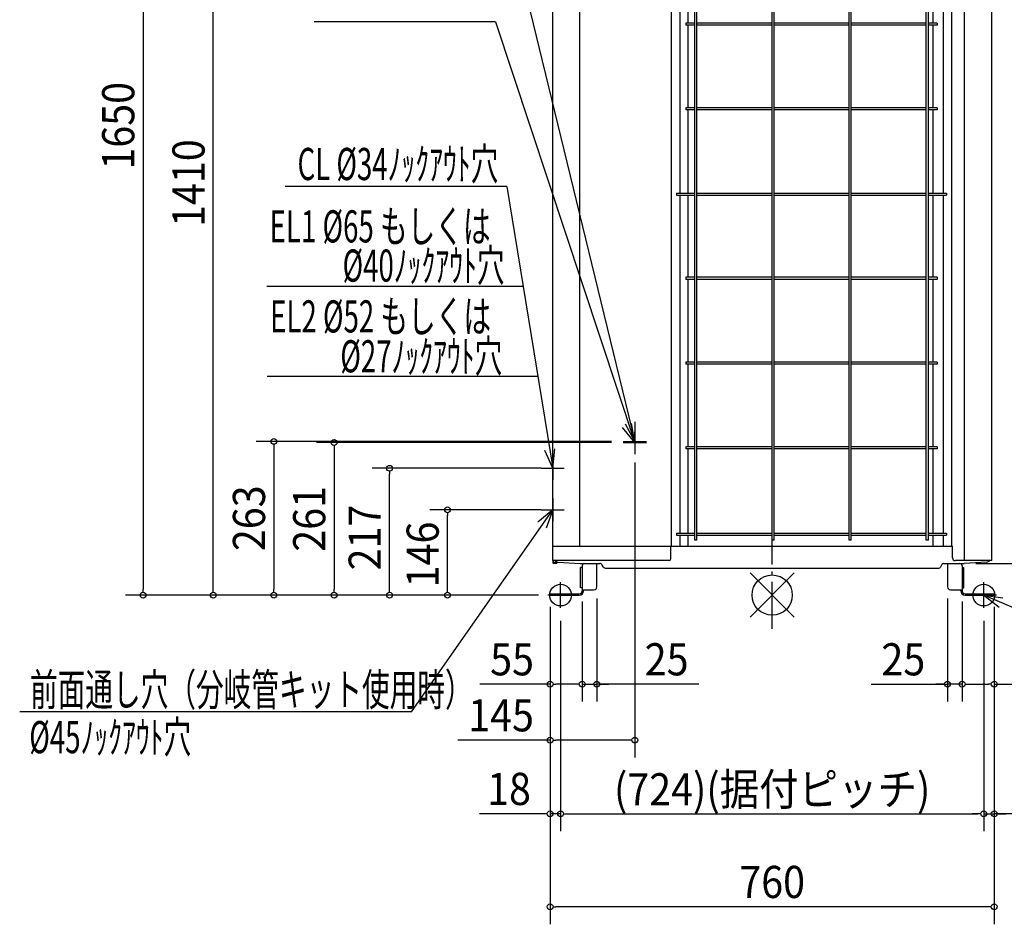
# Model space of a CAD drawing. Extents: x -1288 to 1453, y -563 to 1958.
# Drawn here: x -1288 to 397, y -563 to 985 of the extents above; entities that cross this region are included whole.
import ezdxf
from ezdxf.enums import TextEntityAlignment as Align

# ---------------------------------------------------------------- set-up
doc = ezdxf.new("R2010")
doc.units = 0
doc.header["$LTSCALE"] = 20
doc.header["$PDMODE"] = 35
doc.header["$PDSIZE"] = 100
doc.linetypes.add('DASHDOT', pattern=[5.5, 4, -0.6, 0.3, -0.6])
doc.layers.get('DEFPOINTS').update_dxf_attribs({"linetype": 'CONTINUOUS'})
for name, color, linetype in [('ARRANGE', 1, 'CONTINUOUS'), ('BASIS', 6, 'DASHDOT'), ('DETAIL', 5, 'CONTINUOUS'), ('FIX', 11, 'CONTINUOUS'), ('NOTE', 4, 'CONTINUOUS'), ('OUTLINE', 3, 'CONTINUOUS'), ('SIZE', 30, 'CONTINUOUS')]:
    doc.layers.add(name, color=color, linetype=linetype)
doc.styles.get("Standard").update_dxf_attribs({"font": 'SIMPLEX', "width": 0.9, "bigfont": 'BIGFONT'})
doc.styles.add('STANDARD1', font='MONOTXT', dxfattribs={"bigfont": 'BIGFONT'})

msp = doc.modelspace()

# ---------------------------------------------------------------- linework, layer by layer
at = {"layer": 'ARRANGE', "color": 1, "linetype": 'CONTINUOUS'}
for p, q in [((37.897321, -37.897321), (-37.897321, 37.897321)), ((37.897321, 37.897321), (-37.897321, -37.897321))]:
    msp.add_line(p, q, dxfattribs=at)
msp.add_circle((0, 0), 34.449674, dxfattribs=at)
at = {"layer": 'BASIS', "color": 6, "linetype": 'DASHDOT'}
msp.add_line((0, -57.510348), (0, 1735.11879), dxfattribs=at)
at = {"layer": 'DEFPOINTS', "color": 7, "linetype": 'CONTINUOUS'}
for p in [(-254.75006, 263.000019), (-254.75006, 261.000035), (-654.752365, 217), (-375.500022, 217), (-555.608303, 146), (-375.500007, 146), (-325.000006, 8.999992), (-325.000006, 8.999992), (-300.000006, 13.999992), (300.000006, 13.999992), (325.000006, 8.999992), (325.000006, 8.999992), (379.499949, 0), (-1076.575722, -0.000008), (-852.823755, -0.000008), (-749.740583, -0.000008), (-400.000007, -0.000008), (380.000007, -0.000008), (380.000007, -0.000008), (380.000007, -0.000008), (-362.000007, -24.072645), (-362.000007, -24.072645), (362.000007, -24.072645), (362.000007, -24.072645), (-325.000006, -152.29804), (-300.000006, -152.29804), (300.000006, -152.29804), (325.000006, -152.29804), (-380.000007, -248.119774), (-362.000007, -374.118069), (362.000007, -374.118069), (380.000007, -374.118069), (-380.000007, -533.27225)]:
    msp.add_point(p, dxfattribs=at)
at = {"layer": 'DETAIL', "color": 5, "linetype": 'CONTINUOUS'}
for p, q in [((-328.914221, 83.999994), (-328.914221, 1410.000018)), ((328.997049, 59.000018), (328.997049, 1410.000018)), ((-375.500007, 58.999993), (-375.500007, 1370.000017)), ((375.700007, 58.999993), (375.700007, 1370.000017)), ((-172.500007, 84.000018), (-172.500007, 1290.000018)), ((-172.500007, 84.000018), (-172.500007, 1290.000018)), ((307.299993, 84.000018), (307.299993, 1290.000018)), ((307.299993, 84.000018), (307.299993, 1290.000018)), ((-157.500007, 688.000018), (-157.500007, 1266.500018)), ((-132.250007, 94.000018), (-132.250007, 1280.000018)), ((-128.750007, 94.000018), (-128.750007, 1280.000018)), ((-0.250007, 94.000018), (-0.250007, 1280.000018)), ((3.249993, 94.000018), (3.249993, 1280.000018)), ((131.749993, 94.000018), (131.749993, 1280.000018)), ((135.249993, 94.000018), (135.249993, 1280.000018)), ((263.749993, 94.000018), (263.749993, 1280.000018)), ((267.249993, 94.000018), (267.249993, 1280.000018)), ((292.499993, 1266.500018), (292.499993, 688.000018)), ((-143.468228, 978.750018), (-143.468228, 1120.250018)), ((275.569484, 978.750018), (275.569484, 1120.250018)), ((-147.500007, 978.750018), (-147.500007, 975.250018)), ((-132.250007, 978.750018), (-147.500007, 978.750018)), ((-0.250007, 978.750018), (-128.750007, 978.750018)), ((131.749993, 978.750018), (3.249993, 978.750018)), ((263.749993, 978.750018), (135.249993, 978.750018)), ((282.499993, 978.750018), (267.249993, 978.750018)), ((282.499993, 978.750018), (282.499993, 975.250018)), ((-132.250007, 975.250018), (-147.500007, 975.250018)), ((-143.468228, 833.750018), (-143.468228, 975.250018)), ((-0.250007, 975.250018), (-128.750007, 975.250018)), ((131.749993, 975.250018), (3.249993, 975.250018)), ((263.749993, 975.250018), (135.249993, 975.250018)), ((282.499993, 975.250018), (267.249993, 975.250018)), ((275.569484, 833.750018), (275.569484, 975.250018)), ((-132.250007, 833.750018), (-147.500007, 833.750018)), ((-147.500007, 833.750018), (-147.500007, 830.250018)), ((-132.250007, 830.250018), (-147.500007, 830.250018)), ((-143.468228, 688.000018), (-143.468228, 830.250018)), ((-0.250007, 833.750018), (-128.750007, 833.750018)), ((-0.250007, 830.250018), (-128.750007, 830.250018)), ((131.749993, 833.750018), (3.249993, 833.750018)), ((131.749993, 830.250018), (3.249993, 830.250018)), ((263.749993, 833.750018), (135.249993, 833.750018)), ((263.749993, 830.250018), (135.249993, 830.250018)), ((282.499993, 833.750018), (267.249993, 833.750018)), ((282.499993, 830.250018), (267.249993, 830.250018)), ((275.569484, 688.000018), (275.569484, 830.250018)), ((282.499993, 833.750018), (282.499993, 830.250018)), ((-163.500007, 688.000018), (-132.250007, 688.000018)), ((-163.500007, 688.000018), (-163.500007, 684.500018)), ((-163.500007, 684.500018), (-132.250007, 684.500018)), ((-157.500007, 106.000018), (-157.500007, 684.500018)), ((-143.468228, 543.750018), (-143.468228, 684.500018)), ((-128.750007, 688.000018), (-0.250007, 688.000018)), ((-128.750007, 684.500018), (-0.250007, 684.500018)), ((3.249993, 688.000018), (131.749993, 688.000018)), ((3.249993, 684.500018), (131.749993, 684.500018)), ((135.249993, 688.000018), (263.749993, 688.000018)), ((135.249993, 684.500018), (263.749993, 684.500018)), ((267.249993, 688.000018), (298.499993, 688.000018)), ((267.249993, 684.500018), (298.499993, 684.500018)), ((275.569484, 543.750018), (275.569484, 684.500018)), ((292.499993, 684.500018), (292.499993, 106.000018)), ((298.499993, 688.000018), (298.499993, 684.500018)), ((-147.500007, 543.750018), (-147.500007, 540.250018)), ((-132.250007, 543.750018), (-147.500007, 543.750018)), ((-132.250007, 540.250018), (-147.500007, 540.250018)), ((-143.468228, 398.750018), (-143.468228, 540.250018)), ((-0.250007, 543.750018), (-128.750007, 543.750018)), ((-0.250007, 540.250018), (-128.750007, 540.250018)), ((131.749993, 543.750018), (3.249993, 543.750018)), ((131.749993, 540.250018), (3.249993, 540.250018)), ((263.749993, 543.750018), (135.249993, 543.750018)), ((263.749993, 540.250018), (135.249993, 540.250018)), ((282.499993, 543.750018), (267.249993, 543.750018)), ((282.499993, 540.250018), (267.249993, 540.250018)), ((275.569484, 398.750018), (275.569484, 540.250018)), ((282.499993, 543.750018), (282.499993, 540.250018)), ((-132.250007, 398.750018), (-147.500007, 398.750018)), ((-147.500007, 398.750018), (-147.500007, 395.250018)), ((-132.250007, 395.250018), (-147.500007, 395.250018)), ((-143.468228, 253.750018), (-143.468228, 395.250018)), ((-0.250007, 398.750018), (-128.750007, 398.750018)), ((-0.250007, 395.250018), (-128.750007, 395.250018)), ((131.749993, 398.750018), (3.249993, 398.750018)), ((131.749993, 395.250018), (3.249993, 395.250018)), ((263.749993, 398.750018), (135.249993, 398.750018)), ((263.749993, 395.250018), (135.249993, 395.250018)), ((282.499993, 398.750018), (267.249993, 398.750018)), ((282.499993, 395.250018), (267.249993, 395.250018)), ((275.569484, 253.750018), (275.569484, 395.250018)), ((282.499993, 398.750018), (282.499993, 395.250018)), ((-132.250007, 253.750018), (-147.500007, 253.750018)), ((-147.500007, 253.750018), (-147.500007, 250.250018)), ((-0.250007, 253.750018), (-128.750007, 253.750018)), ((131.749993, 253.750018), (3.249993, 253.750018)), ((263.749993, 253.750018), (135.249993, 253.750018)), ((282.499993, 253.750018), (267.249993, 253.750018)), ((282.499993, 253.750018), (282.499993, 250.250018)), ((-132.250007, 250.250018), (-147.500007, 250.250018)), ((-143.468228, 106.000018), (-143.468228, 250.250018)), ((-0.250007, 250.250018), (-128.750007, 250.250018)), ((131.749993, 250.250018), (3.249993, 250.250018)), ((263.749993, 250.250018), (135.249993, 250.250018)), ((282.499993, 250.250018), (267.249993, 250.250018)), ((275.569484, 106.000018), (275.569484, 250.250018)), ((-163.500007, 106.000018), (-132.250007, 106.000018)), ((-163.500007, 106.000018), (-163.500007, 102.500018)), ((-163.500007, 102.500018), (-132.250007, 102.500018)), ((-157.500007, 84.000018), (-157.500007, 102.500018)), ((-143.468228, 84.000018), (-143.468228, 102.500018)), ((-128.750007, 106.000018), (-0.250007, 106.000018)), ((-128.750007, 102.500018), (-0.250007, 102.500018)), ((3.249993, 106.000018), (131.749993, 106.000018)), ((3.249993, 102.500018), (131.749993, 102.500018)), ((135.249993, 106.000018), (263.749993, 106.000018)), ((135.249993, 102.500018), (263.749993, 102.500018)), ((267.249993, 106.000018), (298.499993, 106.000018)), ((267.249993, 102.500018), (298.499993, 102.500018)), ((275.569484, 84.000018), (275.569484, 102.500018)), ((292.499993, 102.500018), (292.499993, 84.000018)), ((298.499993, 106.000018), (298.499993, 102.500018)), ((-128.750007, 94.000018), (-132.250007, 94.000018)), ((3.249993, 94.000018), (-0.250007, 94.000018)), ((135.249993, 94.000018), (131.749993, 94.000018)), ((267.249993, 94.000018), (263.749993, 94.000018)), ((-375.500007, 83.999994), (308.500006, 83.999994)), ((-173.500003, 61.999993), (-173.500003, 83.999994)), ((308.500006, 63.999993), (308.500006, 83.999994)), ((-176.500003, 58.999993), (-375.500007, 58.999993)), ((-375.300007, 58.999993), (-375.300007, 55.499993)), ((-374.500007, 58.999993), (-374.500007, 55.499993)), ((-368.300007, 55.299993), (-374.300007, 55.299993)), ((-374.300007, 54.499993), (-368.300007, 54.499993)), ((-368.300007, 55.299993), (-368.300007, 54.499993)), ((-367.02064, 56.512208), (-328.500006, 53.999993)), ((-328.500006, 53.999993), (-295.000005, 53.999993)), ((-300.000006, 13.999992), (-300.000006, 53.999993)), ((-288.937828, 48.499993), (-290.669878, 51.499993)), ((290.4139, 52.327733), (288.116192, 47.672253)), ((293.104088, 53.999993), (328.500006, 53.999993)), ((300.000006, 53.999993), (300.000006, 13.999992)), ((375.700007, 58.999993), (313.500006, 58.999993)), ((367.02064, 56.512208), (328.500006, 53.999993)), ((-328.000006, 12.699992), (-328.000006, 47.299993)), ((-326.000006, 47.299993), (-328.000006, 47.299993)), ((-325.000006, 49.999993), (-325.000006, 7.299992)), ((-284.6077, 45.999993), (285.426005, 45.999993)), ((325.000006, 49.999993), (325.000006, 7.299992)), ((326.000006, 47.299993), (328.000006, 47.299993)), ((328.000006, 12.699992), (328.000006, 47.299993)), ((-380.000007, 2.299992), (-330.000006, 2.299992)), ((-380.000007, 2.299992), (-380.000007, -0.000008)), ((-326.000006, 12.699992), (-328.000006, 12.699992)), ((-325.000006, 8.999992), (-305.000006, 8.999992)), ((-322.700006, 7.299992), (-322.700006, 8.999992)), ((305.000006, 8.999992), (325.000006, 8.999992)), ((322.700006, 7.299992), (322.700006, 8.999992)), ((326.000006, 12.699992), (328.000006, 12.699992)), ((330.000006, 2.299992), (380.000007, 2.299992)), ((380.000007, 2.299992), (380.000007, -0.000008)), ((-380.000007, -0.000008), (-330.000006, -0.000008)), ((330.000006, -0.000008), (380.000007, -0.000008))]:
    msp.add_line(p, q, dxfattribs=at)
for centre, radius, start, end in [((-374.300007, 55.499993), 1, 180, 270), ((-374.300007, 55.499993), 0.2, 180, 270), ((-366.501708, 64.488644), 7.993298, 223.366027195, 266.277691516), ((-321.000006, 49.999993), 4, 90, 180), ((-295.000003, 48.999997), 4.999998, 29.999971, 90), ((-176.500003, 61.999993), 3, 270, 0), ((293.104088, 50.999993), 3, 90, 153.731397), ((313.500006, 63.999993), 5, 180, 270), ((321.000006, 49.999993), 4, 0, 90), ((366.501708, 64.488644), 7.993298, 273.722308484, 316.633972805), ((-326.000006, 48.299993), 1, 270, 0), ((-284.6077, 50.999993), 5, 210, 270), ((285.426005, 48.999993), 3, 270, 333.731397), ((326.000006, 48.299993), 1, 180, 270), ((-330.000006, 7.299992), 5, 270, 0), ((-330.000006, 7.299992), 7.3, 270, 0), ((-326.000006, 11.699992), 1, 0, 90), ((-305.000006, 13.999992), 5, 270, 0), ((305.000006, 13.999992), 5, 180, 270), ((330.000006, 7.299992), 7.3, 180, 270), ((326.000006, 11.699992), 1, 90, 180), ((330.000006, 7.299992), 5, 180, 270)]:
    msp.add_arc(centre, radius, start, end, dxfattribs=at)
at = {"layer": 'FIX', "color": 11, "linetype": 'CONTINUOUS'}
for centre in [(-362, -0.000008), (362.000007, -0.000008)]:
    msp.add_circle(centre, 18.598564, dxfattribs=at)
at = {"layer": 'NOTE', "color": 4, "linetype": 'CONTINUOUS'}
for p, q in [((-452.892136, 1158.547262), (-235, 263.000031)), ((-473.569612, 980.65556), (-783.973872, 980.65556)), ((-473.569612, 980.65556), (-235, 261.000035)), ((-453.898513, 699.134411), (-833.619239, 699.134411)), ((-453.898513, 699.134411), (-375.500001, 216.999981)), ((-426.12463, 528.33085), (-864.666184, 528.33085)), ((-401.07253, 374.265684), (-863.907705, 374.265684)), ((-235, 261.000035), (-256.216742, 286.709198)), ((-235, 263.000031), (-250.994541, 292.245301)), ((-235, 261.000035), (-240.519656, 293.873194)), ((-235, 263.000031), (-234.229043, 296.324448)), ((-235, 282.750031), (-235, 243.250031)), ((-235, 280.750036), (-235, 241.250035)), ((-254.75, 263.000031), (-215.25, 263.000031)), ((-254.75, 261.000035), (-215.25, 261.000035)), ((-375.500001, 216.999981), (-389.183133, 247.395425)), ((-375.500007, 236.749982), (-375.500007, 197.249982)), ((-375.500001, 216.999981), (-372.152218, 250.164774)), ((-395.250007, 216.999982), (-355.750007, 216.999982)), ((-375.500007, 165.75), (-375.500007, 126.25)), ((-616.984328, -199.678682), (-375.500007, 146)), ((-375.500007, 146), (-401.011394, 124.545857)), ((-395.250007, 146), (-355.750007, 146)), ((-375.500007, 146), (-386.866444, 114.664473)), ((-362, -22.000008), (-362, 21.999992)), ((362.000007, -22), (362.000007, 22)), ((-340, -0.000008), (-384, -0.000008)), ((384.000007, -0.000008), (340.000007, -0.000008)), ((362.000007, -0.000008), (394.987601, -4.788514)), ((362.000007, -0.000008), (388.173848, -20.640773)), ((579.599226, -93.530352), (362.000007, -0.000008)), ((-616.984328, -199.678682), (-1287.67379, -199.678682))]:
    msp.add_line(p, q, dxfattribs=at)
at = {"layer": 'OUTLINE', "color": 3, "linetype": 'CONTINUOUS'}
for p, q in [((-375.500007, 58.999993), (-375.500007, 1370.000017)), ((375.700007, 58.999993), (375.700007, 1370.000017)), ((-372.312691, 58.999993), (-375.500007, 58.999993)), ((-375.300007, 58.999993), (-375.300007, 55.499993)), ((-374.500007, 58.999993), (-374.500007, 55.499993)), ((-368.300007, 55.299993), (-374.300007, 55.299993)), ((-374.300007, 54.499993), (-368.300007, 54.499993)), ((-368.300007, 55.299993), (-368.300007, 54.499993)), ((-367.02064, 56.512208), (-328.500006, 53.999993)), ((-328.500006, 53.999993), (-295.000005, 53.999993)), ((-300.000006, 13.999992), (-300.000006, 53.999993)), ((-288.937828, 48.499993), (-290.669878, 51.499993)), ((290.4139, 52.327733), (288.116192, 47.672253)), ((293.104088, 53.999993), (328.500006, 53.999993)), ((300.000006, 53.999993), (300.000006, 13.999992)), ((367.02064, 56.512208), (328.500006, 53.999993)), ((375.700007, 58.999993), (372.312691, 58.999993)), ((-328.000006, 12.699992), (-328.000006, 47.299993)), ((-326.000006, 47.299993), (-328.000006, 47.299993)), ((-325.000006, 49.999993), (-325.000006, 48.299993)), ((-284.6077, 45.999993), (285.426005, 45.999993)), ((325.000006, 49.999993), (325.000006, 48.299993)), ((326.000006, 47.299993), (328.000006, 47.299993)), ((328.000006, 12.699992), (328.000006, 47.299993)), ((-380.000007, 2.299992), (-330.000006, 2.299992)), ((-380.000007, 2.299992), (-380.000007, -0.000008)), ((-326.000006, 12.699992), (-328.000006, 12.699992)), ((-325.000006, 11.699992), (-325.000006, 7.299992)), ((-322.700006, 7.299992), (-322.700006, 8.999992)), ((-322.700006, 8.999992), (-305.000006, 8.999992)), ((305.000006, 8.999992), (322.700006, 8.999992)), ((322.700006, 7.299992), (322.700006, 8.999992)), ((325.000006, 11.699992), (325.000006, 7.299992)), ((326.000006, 12.699992), (328.000006, 12.699992)), ((330.000006, 2.299992), (380.000007, 2.299992)), ((380.000007, 2.299992), (380.000007, -0.000008)), ((-380.000007, -0.000008), (-330.000006, -0.000008)), ((330.000006, -0.000008), (380.000007, -0.000008))]:
    msp.add_line(p, q, dxfattribs=at)
for centre, radius, start, end in [((-374.300007, 55.499993), 1, 180, 270), ((-374.300007, 55.499993), 0.2, 180, 270), ((-366.501708, 64.488644), 7.993298, 223.366027195, 266.277691516), ((-321.000006, 49.999993), 4, 90, 180), ((-295.000003, 48.999997), 4.999998, 29.999971, 90), ((293.104088, 50.999993), 3, 90, 153.731397), ((321.000006, 49.999993), 4, 0, 90), ((366.501708, 64.488644), 7.993298, 273.722308484, 316.633972805), ((-326.000006, 48.299993), 1, 270, 0), ((-284.6077, 50.999993), 5, 210, 270), ((285.426005, 48.999993), 3, 270, 333.731397), ((326.000006, 48.299993), 1, 180, 270), ((-330.000006, 7.299992), 5, 270, 0), ((-330.000006, 7.299992), 7.3, 270, 0), ((-326.000006, 11.699992), 1, 0, 90), ((-305.000006, 13.999992), 5, 270, 0), ((305.000006, 13.999992), 5, 180, 270), ((330.000006, 7.299992), 7.3, 180, 270), ((326.000006, 11.699992), 1, 90, 180), ((330.000006, 7.299992), 5, 180, 270)]:
    msp.add_arc(centre, radius, start, end, dxfattribs=at)
at = {"layer": 'SIZE', "color": 30, "linetype": 'CONTINUOUS'}
for p, q in [((-1076.575722, 1640.000023), (-1076.575722, 9.999992)), ((-956.354428, 9.999992), (-956.354428, 1400.000018)), ((-274.75006, 263.000019), (-882.823755, 263.000019)), ((-852.823755, 258.000019), (-852.823755, 253.000019)), ((-852.823755, 253.000019), (-852.823755, 9.999992)), ((-274.75006, 261.000035), (-779.740583, 261.000035)), ((-749.740583, 256.000035), (-749.740583, 251.000035)), ((-749.740583, 251.000035), (-749.740583, 9.999992)), ((-235.00006, 226.831771), (-235.00006, -278.119774)), ((-395.500022, 217), (-684.752365, 217)), ((-654.752365, 212), (-654.752365, 207)), ((-654.752365, 9.999992), (-654.752365, 207)), ((-395.500007, 146), (-585.608303, 146)), ((-555.608303, 141), (-555.608303, 136)), ((-555.608303, 10), (-555.608303, 136)), ((348.499948, 54.000001), (517.158621, 54.000001)), ((-1076.575722, 4.999992), (-1076.575722, 9.999992)), ((-956.354428, 4.999992), (-956.354428, 9.999992)), ((-852.823755, 4.999992), (-852.823755, 9.999992)), ((-749.740583, 4.999992), (-749.740583, 9.999992)), ((-654.752365, 4.999992), (-654.752365, 9.999992)), ((-400.000007, 0), (-585.608303, 0)), ((-555.608303, 5), (-555.608303, 10)), ((-420.000007, -0.000008), (-1106.575722, -0.000008)), ((-400.248856, -0.000008), (-986.354428, -0.000008)), ((-400.000007, -0.000008), (-882.823755, -0.000008)), ((-400.000007, -0.000008), (-779.740583, -0.000008)), ((-400.000007, -0.000008), (-684.752365, -0.000008)), ((-325.000006, -11.000008), (-325.000006, -182.29804)), ((-325.000006, -11.000008), (-325.000006, -182.29804)), ((-300.000006, -6.000008), (-300.000006, -182.29804)), ((300.000006, -6.000008), (300.000006, -182.29804)), ((325.000006, -11.000008), (325.000006, -182.29804)), ((325.000006, -11.000008), (325.000006, -182.29804)), ((-380.000007, -20.000008), (-380.000007, -182.29804)), ((-380.000007, -20.000008), (-380.000007, -404.118069)), ((-380.000007, -20.000008), (-380.000007, -563.27225)), ((-380.000007, -20.000008), (-380.000007, -278.119774)), ((380.000007, -20.000008), (380.000007, -182.29804)), ((380.000007, -20.000008), (380.000007, -404.118069)), ((380.000007, -20.000008), (380.000007, -563.27225)), ((-362.000007, -44.072645), (-362.000007, -404.118069)), ((-362.000007, -44.072645), (-362.000007, -404.118069)), ((362.000007, -44.072645), (362.000007, -404.118069)), ((362.000007, -44.072645), (362.000007, -404.118069)), ((-380.000007, -152.29804), (-500.142864, -152.29804)), ((-375.000007, -152.29804), (-370.000007, -152.29804)), ((-335.000006, -152.29804), (-370.000007, -152.29804)), ((-335.000006, -152.29804), (-345.000006, -152.29804)), ((-330.000006, -152.29804), (-335.000006, -152.29804)), ((-330.000006, -152.29804), (-335.000006, -152.29804)), ((-325.000006, -152.29804), (-300.000006, -152.29804)), ((-325.000006, -152.29804), (-300.000006, -152.29804)), ((-125.520266, -152.29804), (-300.000006, -152.29804)), ((-295.000006, -152.29804), (-290.000006, -152.29804)), ((-290.000006, -152.29804), (-280.000006, -152.29804)), ((169.376393, -152.29804), (300.000006, -152.29804)), ((290.000006, -152.29804), (280.000006, -152.29804)), ((295.000006, -152.29804), (290.000006, -152.29804)), ((325.000006, -152.29804), (300.000006, -152.29804)), ((325.000006, -152.29804), (300.000006, -152.29804)), ((330.000006, -152.29804), (335.000006, -152.29804)), ((330.000006, -152.29804), (335.000006, -152.29804)), ((335.000006, -152.29804), (370.000007, -152.29804)), ((335.000006, -152.29804), (345.000006, -152.29804)), ((375.000007, -152.29804), (370.000007, -152.29804)), ((380.000007, -152.29804), (500.142864, -152.29804)), ((-380.000007, -248.119774), (-537.85715, -248.119774)), ((-375.000007, -248.119774), (-370.000007, -248.119774)), ((-245.00006, -248.119774), (-370.000007, -248.119774)), ((-240.00006, -248.119774), (-245.00006, -248.119774)), ((-390.000007, -374.118069), (-500.714293, -374.118069)), ((-385.000007, -374.118069), (-390.000007, -374.118069)), ((-362.000007, -374.118069), (-380.000007, -374.118069)), ((-357.000007, -374.118069), (-352.000007, -374.118069)), ((-357.000007, -374.118069), (-352.000007, -374.118069)), ((-352.000007, -374.118069), (-342.000007, -374.118069)), ((-352.000007, -374.118069), (352.000007, -374.118069)), ((352.000007, -374.118069), (342.000007, -374.118069)), ((357.000007, -374.118069), (352.000007, -374.118069)), ((357.000007, -374.118069), (352.000007, -374.118069)), ((362.000007, -374.118069), (380.000007, -374.118069)), ((362.000007, -374.118069), (380.000007, -374.118069)), ((509.324316, -374.118069), (380.000007, -374.118069)), ((385.000007, -374.118069), (390.000007, -374.118069)), ((390.000007, -374.118069), (400.000007, -374.118069)), ((-375.000007, -533.27225), (-370.000007, -533.27225)), ((370.000007, -533.27225), (-370.000007, -533.27225)), ((375.000007, -533.27225), (370.000007, -533.27225))]:
    msp.add_line(p, q, dxfattribs=at)
for centre in [(-852.823755, 263.000019), (-749.740583, 261.000035), (-654.752365, 217), (-555.608303, 146), (-1076.575722, -0.000008), (-956.354428, -0.000008), (-852.823755, -0.000008), (-749.740583, -0.000008), (-654.752365, -0.000008), (-555.608303, 0), (-380.000007, -152.29804), (-325.000006, -152.29804), (-325.000006, -152.29804), (-300.000006, -152.29804), (300.000006, -152.29804), (325.000006, -152.29804), (325.000006, -152.29804), (380.000007, -152.29804), (-380.000007, -248.119774), (-235.00006, -248.119774), (-380.000007, -374.118069), (-362.000007, -374.118069), (-362.000007, -374.118069), (362.000007, -374.118069), (362.000007, -374.118069), (380.000007, -374.118069), (-380.000007, -533.27225), (380.000007, -533.27225)]:
    msp.add_circle(centre, 5, dxfattribs=at)

# ---------------------------------------------------------------- texts
at = {"layer": 'NOTE', "color": 4, "linetype": 'CONTINUOUS', "style": 'STANDARD1', "width": 0.630952}
for s, rotation, p in [('CL %%C34ﾉｯｸｱｳﾄ穴', 0.000003, (-812.236282, 710.197936)), ('EL1 %%C65 もしくは', 0.000003, (-859.933884, 603.437006)), ('%%C40ﾉｯｸｱｳﾄ穴', 0.000003, (-735.129822, 536.37058)), ('EL2 %%C52 もしくは', 0.000003, (-859.175405, 449.371839)), ('%%C27ﾉｯｸｱｳﾄ穴', 0.000003, (-738.98385, 381.152884)), ('前面通し穴（分岐管キット使用時）', 0.000003, (-1270.029658, -189.333893)), ('%%C45ﾉｯｸｱｳﾄ穴', 359.999997, (-1271.256003, -270.507955))]:
    msp.add_text(s, height=55, rotation=rotation, dxfattribs=at).set_placement(p)
at = {"layer": 'SIZE', "color": 30, "linetype": 'CONTINUOUS', "width": 0.9}
for s, p in [('1650', (-1091.575722, 803.065719)), ('1410', (-971.354428, 705.000005)), ('263', (-867.823755, 131.500006)), ('261', (-764.740583, 130.500014)), ('217', (-669.752365, 98.520823)), ('146', (-570.608303, 69.555187))]:
    msp.add_text(s, height=55, rotation=90, dxfattribs=at).set_placement(p, align=Align.CENTER)
for s, p in [('55', (-445.071436, -137.29804)), ('25', (-180.591695, -137.29804)), ('25', (224.447821, -137.29804)), ('145', (-463.928578, -233.119774)), ('(724)(据付ピッチ)', (0, -359.713307)), ('18', (-450.35715, -359.118069)), ('760', (0, -518.27225))]:
    msp.add_text(s, height=55, dxfattribs=at).set_placement(p, align=Align.CENTER)

doc.saveas('drawing.dxf')
